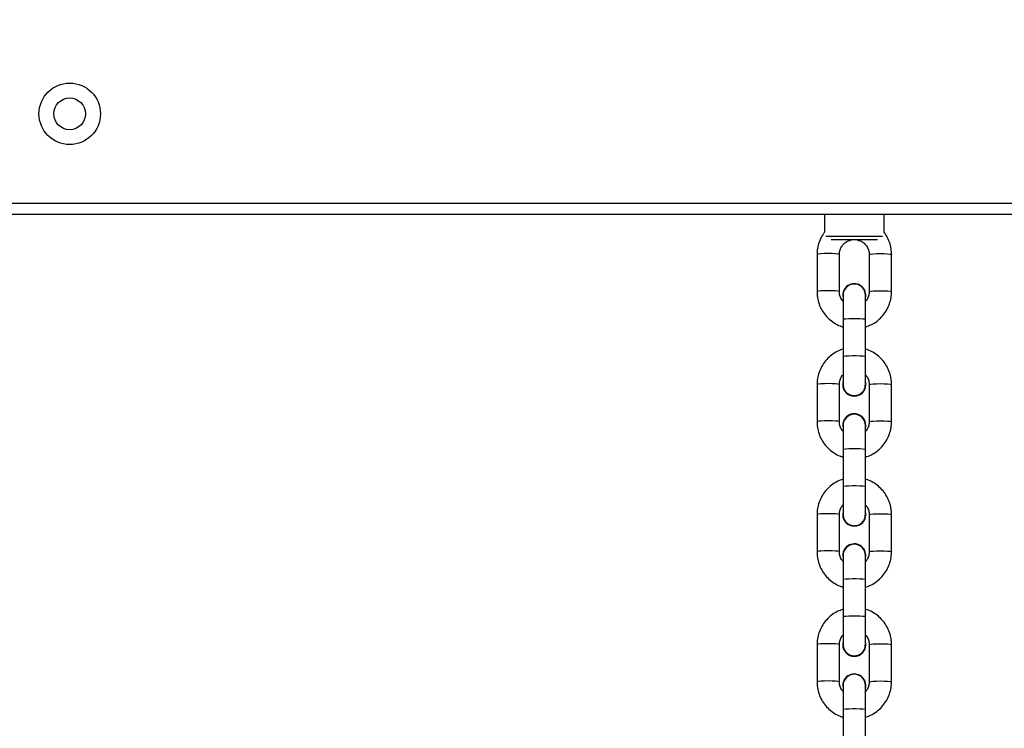
# Model space of a CAD drawing. Units: millimetres. Extents: x -457 to 1209, y 0 to 998.
# Drawn here: x 678 to 704, y 452 to 471 of the extents above; entities that cross this region are included whole.
import ezdxf

# ---------------------------------------------------------------- set-up
doc = ezdxf.new("R2010")
doc.units = ezdxf.units.MM
doc.layers.add('VP-DIM', color=7, linetype='Continuous')
doc.layers.add('VP-EQ', color=7, linetype='Continuous', true_color=0x8a3492)
doc.styles.get("Standard").update_dxf_attribs({"font": 'arial.ttf'})
doc.dimstyles.get("Standard").update_dxf_attribs({"dimtxt": 14, "dimasz": 20, "dimexe": 20, "dimexo": 50, "dimgap": 20, "dimtad": 0, "dimdec": 0, "dimzin": 0, "dimdsep": 46, "dimtxsty": 'Standard', "dimcen": -0.09, "dimadec": 0, "dimazin": 0, "dimtfac": 1, "dimtdec": 4, "dimtofl": 0, "dimtmove": 0, "dimatfit": 3, "dimfxl": 70, "dimfxlon": 1, "dimtolj": 1, "dimtzin": 0, "dimarcsym": 0})

# ---------------------------------------------------------------- blocks, each defined once
blk = doc.blocks.new('*D3')
at = {"layer": 'Defpoints', "color": 0}
for p in [(447.18, 701.2), (447.18, 0), (1189.376, 0)]:
    blk.add_point(p, dxfattribs=at)
at = {"layer": 'VP-DIM', "color": 0, "lineweight": -2}
for p, q in [((1119.376, 701.2), (1209.376, 701.2)), ((1189.376, 681.2), (1189.376, 410.922)), ((1189.376, 20), (1189.376, 342.838)), ((1119.376, 0), (1209.376, 0))]:
    blk.add_line(p, q, dxfattribs=at)
at = {"layer": 'VP-DIM', "color": 0}
for points in [[(1192.709, 681.2), (1186.042, 681.2), (1189.376, 701.2)], [(1186.042, 20), (1192.709, 20), (1189.376, 0)]]:
    blk.add_solid(points, dxfattribs=at)
at = {"layer": 'VP-DIM', "color": 0, "insert": (1189.376, 376.88), "char_height": 14, "attachment_point": 5, "rotation": 90}
blk.add_mtext('\\A1;701', dxfattribs=at)
blk = doc.blocks.new('*D4')
at = {"layer": 'Defpoints', "color": 0}
for p in [(894.45, 978.359), (0, 350.6), (894.45, 350.6)]:
    blk.add_point(p, dxfattribs=at)
at = {"layer": 'VP-DIM', "color": 0, "lineweight": -2}
for p, q in [((0, 908.359), (0, 998.359)), ((894.45, 908.359), (894.45, 998.359)), ((20, 978.359), (402.522, 978.359)), ((874.45, 978.359), (473.378, 978.359))]:
    blk.add_line(p, q, dxfattribs=at)
at = {"layer": 'VP-DIM', "color": 0}
for points in [[(20, 981.692), (20, 975.025), (0, 978.359)], [(874.45, 975.025), (874.45, 981.692), (894.45, 978.359)]]:
    blk.add_solid(points, dxfattribs=at)
at = {"layer": 'VP-DIM', "color": 0, "insert": (437.95, 978.359), "char_height": 14, "attachment_point": 5}
blk.add_mtext('\\A1;894', dxfattribs=at)
blk = doc.blocks.new('*D5')
at = {"layer": 'Defpoints', "color": 0}
for p in [(744.45, 874.1), (150.069, 234.1), (744.45, 234.1)]:
    blk.add_point(p, dxfattribs=at)
at = {"layer": 'VP-DIM', "color": 0, "lineweight": -2}
for p, q in [((150.069, 804.1), (150.069, 894.1)), ((744.45, 804.1), (744.45, 894.1)), ((170.069, 874.1), (403.443, 874.1)), ((724.45, 874.1), (474.285, 874.1))]:
    blk.add_line(p, q, dxfattribs=at)
at = {"layer": 'VP-DIM', "color": 0}
for points in [[(170.069, 877.433), (170.069, 870.767), (150.069, 874.1)], [(724.45, 870.767), (724.45, 877.433), (744.45, 874.1)]]:
    blk.add_solid(points, dxfattribs=at)
at = {"layer": 'VP-DIM', "color": 0, "insert": (438.864, 874.1), "char_height": 14, "attachment_point": 5}
blk.add_mtext('\\A1;594', dxfattribs=at)
blk = doc.blocks.new('*D6')
at = {"layer": 'Defpoints', "color": 0}
for p in [(502.3, 551.2), (1074.2, 551.2), (234.1, 150)]:
    blk.add_point(p, dxfattribs=at)
at = {"layer": 'VP-DIM', "color": 0, "lineweight": -2}
for p, q in [((1004.2, 551.2), (1094.2, 551.2)), ((1074.2, 531.2), (1074.2, 403.528)), ((1074.2, 170), (1074.2, 334.772)), ((1004.2, 150), (1094.2, 150))]:
    blk.add_line(p, q, dxfattribs=at)
at = {"layer": 'VP-DIM', "color": 0}
for points in [[(1077.533, 531.2), (1070.867, 531.2), (1074.2, 551.2)], [(1070.867, 170), (1077.533, 170), (1074.2, 150)]]:
    blk.add_solid(points, dxfattribs=at)
at = {"layer": 'VP-DIM', "color": 0, "insert": (1074.2, 369.15), "char_height": 14, "attachment_point": 5, "rotation": 90}
blk.add_mtext('\\A1;401', dxfattribs=at)
blk = doc.blocks.new('0414 n')
at = {"color": 7, "linetype": 'Continuous', "lineweight": 25}
for p, q in [((-1687.3, -155.841), (-1687.3, -156.838)), ((-1686.7, -156.838), (-1686.7, -155.841)), ((-1687.3, -156.838), (-1687.3, -157.483)), ((-1686.7, -157.483), (-1686.7, -156.838)), ((-1687.3, -157.401), (-1687.31, -157.479)), ((-1686.69, -157.479), (-1686.7, -157.401)), ((-1686.69, -157.482), (-1686.7, -157.405)), ((-1688, -157.581), (-1688, -158.578)), ((-1687.4, -158.578), (-1687.4, -157.581)), ((-1687.31, -157.479), (-1687.31, -157.482)), ((-1686.69, -157.482), (-1686.69, -157.479)), ((-1686.6, -157.581), (-1686.6, -158.578)), ((-1686, -158.578), (-1686, -157.581)), ((-1687.31, -158.576), (-1687.31, -158.579)), ((-1687.3, -158.579), (-1687.3, -159.33)), ((-1686.7, -159.33), (-1686.7, -158.579)), ((-1686.69, -158.579), (-1686.69, -158.576)), ((-1687.3, -159.33), (-1687.3, -160.327)), ((-1686.7, -160.327), (-1686.7, -159.33)), ((-1687.3, -160.327), (-1687.3, -160.972)), ((-1686.7, -160.972), (-1686.7, -160.327)), ((-1688, -161.07), (-1688, -162.067)), ((-1687.4, -162.067), (-1687.4, -161.07)), ((-1687.3, -160.891), (-1687.31, -160.969)), ((-1687.31, -160.969), (-1687.31, -160.972)), ((-1686.69, -160.969), (-1686.7, -160.891)), ((-1686.69, -160.972), (-1686.7, -160.894)), ((-1686.69, -160.972), (-1686.69, -160.969)), ((-1686.6, -161.07), (-1686.6, -162.067)), ((-1686, -162.067), (-1686, -161.07)), ((-1687.31, -162.065), (-1687.31, -162.068)), ((-1687.3, -162.069), (-1687.3, -162.819)), ((-1686.7, -162.819), (-1686.7, -162.069)), ((-1686.69, -162.068), (-1686.69, -162.065)), ((-1687.3, -162.819), (-1687.3, -163.816)), ((-1686.7, -163.816), (-1686.7, -162.819)), ((-1687.3, -163.816), (-1687.3, -164.461)), ((-1686.7, -164.461), (-1686.7, -163.816)), ((-1688, -164.559), (-1688, -165.556)), ((-1687.4, -165.556), (-1687.4, -164.559)), ((-1687.3, -164.38), (-1687.31, -164.458)), ((-1687.31, -164.458), (-1687.31, -164.461)), ((-1686.69, -164.458), (-1686.7, -164.38)), ((-1686.69, -164.461), (-1686.7, -164.383)), ((-1686.69, -164.461), (-1686.69, -164.458)), ((-1686.6, -164.559), (-1686.6, -165.556)), ((-1686, -165.556), (-1686, -164.559)), ((-1687.31, -165.554), (-1687.31, -165.558)), ((-1687.3, -165.558), (-1687.3, -166.309)), ((-1686.7, -166.309), (-1686.7, -165.558)), ((-1686.69, -165.558), (-1686.69, -165.554)), ((-1687.3, -166.309), (-1687.3, -167.306)), ((-1686.7, -167.306), (-1686.7, -166.309)), ((-1687.3, -167.306), (-1687.3, -167.951)), ((-1686.7, -167.951), (-1686.7, -167.306)), ((-1687.3, -167.869), (-1687.31, -167.947)), ((-1687.31, -167.947), (-1687.31, -167.95)), ((-1686.69, -167.947), (-1686.7, -167.869)), ((-1686.69, -167.95), (-1686.7, -167.872)), ((-1686.69, -167.95), (-1686.69, -167.947)), ((-1688, -168.048), (-1688, -169.045)), ((-1687.4, -169.045), (-1687.4, -168.048)), ((-1686.6, -168.048), (-1686.6, -169.045)), ((-1686, -169.045), (-1686, -168.048)), ((-1687.619, -169.433), (-1686.381, -169.433)), ((-1687.8, -169.644), (-1687.8, -170.117)), ((-1686.2, -170.117), (-1686.2, -169.642)), ((-1722.6, -170.117), (-1651.3, -170.117)), ((-1651.4, -170.417), (-1722.5, -170.417))]:
    blk.add_line(p, q, dxfattribs=at)
at = {"color": 8, "linetype": 'Continuous', "lineweight": 25}
blk.add_line((-1686.239, -169.533), (-1687.761, -169.533), dxfattribs=at)
at = {"color": 8, "linetype": 'Continuous', "lineweight": 25, "flags": 128}
for points in [[(-1686.7, -156.838), (-1686.718, -156.846), (-1686.77, -156.853), (-1686.85, -156.858), (-1686.948, -156.861), (-1687.052, -156.861), (-1687.15, -156.858), (-1687.23, -156.853), (-1687.282, -156.846), (-1687.3, -156.838), (-1687.3, -156.838)], [(-1687.4, -157.581), (-1687.405, -157.585), (-1687.44, -157.592), (-1687.507, -157.599), (-1687.597, -157.603), (-1687.7, -157.604), (-1687.803, -157.603), (-1687.893, -157.599), (-1687.96, -157.592), (-1687.995, -157.585), (-1688, -157.581)], [(-1686.6, -157.581), (-1686.595, -157.585), (-1686.56, -157.592), (-1686.493, -157.599), (-1686.403, -157.603), (-1686.3, -157.604), (-1686.197, -157.603), (-1686.107, -157.599), (-1686.04, -157.592), (-1686.005, -157.585), (-1686, -157.581)], [(-1687.4, -158.578), (-1687.405, -158.582), (-1687.44, -158.589), (-1687.507, -158.596), (-1687.597, -158.6), (-1687.7, -158.601), (-1687.803, -158.6), (-1687.893, -158.596), (-1687.96, -158.589), (-1687.995, -158.582), (-1688, -158.578)], [(-1686.6, -158.578), (-1686.595, -158.582), (-1686.56, -158.589), (-1686.493, -158.596), (-1686.403, -158.6), (-1686.3, -158.601), (-1686.197, -158.6), (-1686.107, -158.596), (-1686.04, -158.589), (-1686.005, -158.582), (-1686, -158.578)], [(-1686.7, -159.33), (-1686.718, -159.338), (-1686.77, -159.345), (-1686.85, -159.351), (-1686.948, -159.353), (-1687.052, -159.353), (-1687.15, -159.351), (-1687.23, -159.345), (-1687.282, -159.338), (-1687.3, -159.33), (-1687.3, -159.33)], [(-1686.7, -160.327), (-1686.718, -160.335), (-1686.77, -160.342), (-1686.85, -160.348), (-1686.948, -160.35), (-1687.052, -160.35), (-1687.15, -160.348), (-1687.23, -160.342), (-1687.282, -160.335), (-1687.3, -160.327), (-1687.3, -160.327)], [(-1687.4, -161.07), (-1687.405, -161.074), (-1687.44, -161.082), (-1687.507, -161.088), (-1687.597, -161.092), (-1687.7, -161.093), (-1687.803, -161.092), (-1687.893, -161.088), (-1687.96, -161.082), (-1687.995, -161.074), (-1688, -161.07)], [(-1686.6, -161.07), (-1686.595, -161.074), (-1686.56, -161.082), (-1686.493, -161.088), (-1686.403, -161.092), (-1686.3, -161.093), (-1686.197, -161.092), (-1686.107, -161.088), (-1686.04, -161.082), (-1686.005, -161.074), (-1686, -161.07)], [(-1687.4, -162.067), (-1687.405, -162.071), (-1687.44, -162.078), (-1687.507, -162.085), (-1687.597, -162.089), (-1687.7, -162.09), (-1687.803, -162.089), (-1687.893, -162.085), (-1687.96, -162.078), (-1687.995, -162.071), (-1688, -162.067)], [(-1686.6, -162.067), (-1686.595, -162.071), (-1686.56, -162.078), (-1686.493, -162.085), (-1686.403, -162.089), (-1686.3, -162.09), (-1686.197, -162.089), (-1686.107, -162.085), (-1686.04, -162.078), (-1686.005, -162.071), (-1686, -162.067)], [(-1686.7, -162.819), (-1686.718, -162.828), (-1686.77, -162.835), (-1686.85, -162.84), (-1686.948, -162.843), (-1687.052, -162.843), (-1687.15, -162.84), (-1687.23, -162.835), (-1687.282, -162.828), (-1687.3, -162.819), (-1687.3, -162.819)], [(-1686.7, -163.816), (-1686.718, -163.824), (-1686.77, -163.832), (-1686.85, -163.837), (-1686.948, -163.84), (-1687.052, -163.84), (-1687.15, -163.837), (-1687.23, -163.832), (-1687.282, -163.824), (-1687.3, -163.816), (-1687.3, -163.816)], [(-1687.4, -164.559), (-1687.405, -164.563), (-1687.44, -164.571), (-1687.507, -164.577), (-1687.597, -164.581), (-1687.7, -164.583), (-1687.803, -164.581), (-1687.893, -164.577), (-1687.96, -164.571), (-1687.995, -164.563), (-1688, -164.559)], [(-1686.6, -164.559), (-1686.595, -164.563), (-1686.56, -164.571), (-1686.493, -164.577), (-1686.403, -164.581), (-1686.3, -164.583), (-1686.197, -164.581), (-1686.107, -164.577), (-1686.04, -164.571), (-1686.005, -164.563), (-1686, -164.559)], [(-1687.4, -165.556), (-1687.405, -165.56), (-1687.44, -165.568), (-1687.507, -165.574), (-1687.597, -165.578), (-1687.7, -165.579), (-1687.803, -165.578), (-1687.893, -165.574), (-1687.96, -165.568), (-1687.995, -165.56), (-1688, -165.556)], [(-1686.6, -165.556), (-1686.595, -165.56), (-1686.56, -165.568), (-1686.493, -165.574), (-1686.403, -165.578), (-1686.3, -165.579), (-1686.197, -165.578), (-1686.107, -165.574), (-1686.04, -165.568), (-1686.005, -165.56), (-1686, -165.556)], [(-1686.7, -166.309), (-1686.718, -166.317), (-1686.77, -166.324), (-1686.85, -166.329), (-1686.948, -166.332), (-1687.052, -166.332), (-1687.15, -166.329), (-1687.23, -166.324), (-1687.282, -166.317), (-1687.3, -166.309), (-1687.3, -166.309)], [(-1686.7, -167.306), (-1686.718, -167.314), (-1686.77, -167.321), (-1686.85, -167.326), (-1686.948, -167.329), (-1687.052, -167.329), (-1687.15, -167.326), (-1687.23, -167.321), (-1687.282, -167.314), (-1687.3, -167.306), (-1687.3, -167.306)], [(-1687.4, -168.048), (-1687.405, -168.052), (-1687.44, -168.06), (-1687.507, -168.066), (-1687.597, -168.07), (-1687.7, -168.072), (-1687.803, -168.07), (-1687.893, -168.066), (-1687.96, -168.06), (-1687.995, -168.052), (-1688, -168.048)], [(-1686.6, -168.048), (-1686.595, -168.052), (-1686.56, -168.06), (-1686.493, -168.066), (-1686.403, -168.07), (-1686.3, -168.072), (-1686.197, -168.07), (-1686.107, -168.066), (-1686.04, -168.06), (-1686.005, -168.052), (-1686, -168.048)], [(-1687.4, -169.045), (-1687.405, -169.049), (-1687.44, -169.057), (-1687.507, -169.063), (-1687.597, -169.067), (-1687.7, -169.069), (-1687.803, -169.067), (-1687.893, -169.063), (-1687.96, -169.057), (-1687.995, -169.049), (-1688, -169.045)], [(-1686.6, -169.045), (-1686.595, -169.049), (-1686.56, -169.057), (-1686.493, -169.063), (-1686.403, -169.067), (-1686.3, -169.069), (-1686.197, -169.067), (-1686.107, -169.063), (-1686.04, -169.057), (-1686.005, -169.049), (-1686, -169.045)]]:
    blk.add_lwpolyline(points, dxfattribs=at)
at = {"color": 7, "linetype": 'Continuous', "lineweight": 25}
for radius in [0.825, 0.425]:
    blk.add_circle((-1665.95, -172.817), radius, dxfattribs=at)
for centre, radius, start, end in [((-1687, -157.482), 0.31, 165.5465, 359.9055), ((-1687, -157.483), 0.3, 180, 0), ((-1687, -158.577), 0.31, 0.134, 179.866), ((-1687, -158.579), 0.31, 345.5198, 194.4802), ((-1687, -160.971), 0.31, 165.5471, 359.9048), ((-1687, -160.972), 0.3, 180, 0), ((-1687, -162.066), 0.31, 0.1347, 179.8653), ((-1687, -162.069), 0.31, 345.5203, 194.4797), ((-1687, -164.46), 0.31, 165.5469, 359.9051), ((-1687, -164.461), 0.3, 180, 0), ((-1687, -165.555), 0.31, 0.134, 179.866), ((-1687, -165.558), 0.31, 345.5203, 194.4797), ((-1687, -167.95), 0.31, 165.5462, 359.9058), ((-1687, -167.951), 0.3, 180, 0)]:
    blk.add_arc(centre, radius, start, end, dxfattribs=at)
for points, knots in [([(-1687.3, -156.629), (-1687.354, -156.649), (-1687.464, -156.689), (-1687.613, -156.786), (-1687.744, -156.906), (-1687.852, -157.049), (-1687.933, -157.208), (-1687.984, -157.375), (-1687.999, -157.502), (-1688, -157.569), (-1688, -157.581)], [0, 0, 0, 0, 0.1365, 0.277175, 0.417833, 0.558471, 0.699078, 0.83966, 0.972875, 1, 1, 1, 1]), ([(-1686, -157.581), (-1686.001, -157.544), (-1686.004, -157.448), (-1686.037, -157.295), (-1686.102, -157.129), (-1686.197, -156.978), (-1686.316, -156.845), (-1686.458, -156.737), (-1686.588, -156.665), (-1686.672, -156.641), (-1686.7, -156.633)], [0, 0, 0, 0, 0.087959, 0.228495, 0.369133, 0.509776, 0.650438, 0.791118, 0.931826, 1, 1, 1, 1]), ([(-1687.4, -157.581), (-1687.399, -157.566), (-1687.398, -157.514), (-1687.373, -157.428), (-1687.336, -157.353), (-1687.304, -157.324), (-1687.3, -157.321)], [0, 0, 0, 0, 0.155009, 0.547119, 0.940128, 1, 1, 1, 1]), ([(-1686.7, -157.323), (-1686.69, -157.333), (-1686.654, -157.37), (-1686.618, -157.451), (-1686.601, -157.53), (-1686.6, -157.573), (-1686.6, -157.581)], [0, 0, 0, 0, 0.149017, 0.543674, 0.919198, 1, 1, 1, 1]), ([(-1686.704, -158.588), (-1686.703, -158.564), (-1686.702, -158.507), (-1686.74, -158.421), (-1686.806, -158.344), (-1686.895, -158.293), (-1686.996, -158.275), (-1687.098, -158.29), (-1687.188, -158.339), (-1687.257, -158.415), (-1687.297, -158.503), (-1687.297, -158.563), (-1687.297, -158.591)], [0, 0, 0, 0, 0.074246, 0.179484, 0.284686, 0.389854, 0.495001, 0.600139, 0.705274, 0.810419, 0.915587, 1, 1, 1, 1]), ([(-1688, -158.578), (-1687.999, -158.614), (-1687.996, -158.711), (-1687.963, -158.863), (-1687.898, -159.029), (-1687.803, -159.18), (-1687.684, -159.313), (-1687.542, -159.421), (-1687.412, -159.493), (-1687.328, -159.517), (-1687.3, -159.525)], [0, 0, 0, 0, 0.0879631, 0.2284944, 0.3691362, 0.5097786, 0.6504365, 0.7911163, 0.9318257, 1, 1, 1, 1]), ([(-1687.3, -158.835), (-1687.31, -158.825), (-1687.346, -158.788), (-1687.382, -158.707), (-1687.399, -158.628), (-1687.4, -158.585), (-1687.4, -158.578)], [0, 0, 0, 0, 0.14897, 0.543636, 0.919137, 1, 1, 1, 1]), ([(-1686.6, -158.578), (-1686.6, -158.592), (-1686.602, -158.644), (-1686.627, -158.73), (-1686.664, -158.805), (-1686.696, -158.834), (-1686.7, -158.838)], [0, 0, 0, 0, 0.155023, 0.547129, 0.940127, 1, 1, 1, 1]), ([(-1686.7, -159.529), (-1686.646, -159.509), (-1686.536, -159.469), (-1686.387, -159.372), (-1686.256, -159.252), (-1686.148, -159.11), (-1686.067, -158.951), (-1686.016, -158.783), (-1686.001, -158.656), (-1686, -158.589), (-1686, -158.578)], [0, 0, 0, 0, 0.136477, 0.277149, 0.417811, 0.558445, 0.699053, 0.839636, 0.972846, 1, 1, 1, 1]), ([(-1687.3, -160.118), (-1687.354, -160.138), (-1687.464, -160.178), (-1687.613, -160.275), (-1687.744, -160.395), (-1687.852, -160.538), (-1687.933, -160.697), (-1687.984, -160.865), (-1687.999, -160.991), (-1688, -161.058), (-1688, -161.07)], [0, 0, 0, 0, 0.136498, 0.277173, 0.417831, 0.558468, 0.699079, 0.83966, 0.97287, 1, 1, 1, 1]), ([(-1686, -161.07), (-1686.001, -161.033), (-1686.004, -160.937), (-1686.037, -160.784), (-1686.102, -160.618), (-1686.197, -160.467), (-1686.316, -160.334), (-1686.458, -160.226), (-1686.588, -160.154), (-1686.672, -160.13), (-1686.7, -160.122)], [0, 0, 0, 0, 0.087963, 0.228494, 0.369136, 0.509779, 0.650437, 0.791116, 0.931826, 1, 1, 1, 1]), ([(-1687.4, -161.07), (-1687.399, -161.055), (-1687.398, -161.003), (-1687.373, -160.917), (-1687.336, -160.843), (-1687.304, -160.814), (-1687.3, -160.81)], [0, 0, 0, 0, 0.1550284, 0.5471367, 0.9401404, 1, 1, 1, 1]), ([(-1686.7, -160.812), (-1686.69, -160.822), (-1686.654, -160.859), (-1686.618, -160.94), (-1686.601, -161.019), (-1686.6, -161.062), (-1686.6, -161.07)], [0, 0, 0, 0, 0.149002, 0.543674, 0.91918, 1, 1, 1, 1]), ([(-1686.704, -162.077), (-1686.703, -162.054), (-1686.702, -161.996), (-1686.74, -161.91), (-1686.806, -161.833), (-1686.895, -161.782), (-1686.996, -161.764), (-1687.098, -161.78), (-1687.188, -161.828), (-1687.257, -161.904), (-1687.297, -161.992), (-1687.297, -162.053), (-1687.297, -162.08)], [0, 0, 0, 0, 0.074252, 0.179489, 0.28469, 0.389855, 0.495001, 0.600138, 0.70527, 0.810419, 0.915582, 1, 1, 1, 1]), ([(-1688, -162.067), (-1687.999, -162.104), (-1687.996, -162.2), (-1687.963, -162.353), (-1687.898, -162.518), (-1687.803, -162.67), (-1687.684, -162.802), (-1687.542, -162.91), (-1687.412, -162.982), (-1687.328, -163.007), (-1687.3, -163.014)], [0, 0, 0, 0, 0.087959, 0.228495, 0.369133, 0.50978, 0.650438, 0.791118, 0.931826, 1, 1, 1, 1]), ([(-1687.3, -162.324), (-1687.31, -162.314), (-1687.346, -162.278), (-1687.382, -162.196), (-1687.399, -162.117), (-1687.4, -162.074), (-1687.4, -162.067)], [0, 0, 0, 0, 0.148972, 0.543629, 0.919157, 1, 1, 1, 1]), ([(-1686.6, -162.067), (-1686.6, -162.081), (-1686.602, -162.133), (-1686.627, -162.22), (-1686.664, -162.294), (-1686.696, -162.323), (-1686.7, -162.327)], [0, 0, 0, 0, 0.155009, 0.547119, 0.940128, 1, 1, 1, 1]), ([(-1686.7, -163.018), (-1686.646, -162.998), (-1686.536, -162.958), (-1686.387, -162.861), (-1686.256, -162.741), (-1686.148, -162.599), (-1686.067, -162.44), (-1686.016, -162.272), (-1686.001, -162.146), (-1686, -162.078), (-1686, -162.067)], [0, 0, 0, 0, 0.1364752, 0.2771509, 0.4178093, 0.5584443, 0.6990569, 0.8396359, 0.972851, 1, 1, 1, 1]), ([(-1687.3, -163.608), (-1687.354, -163.627), (-1687.464, -163.668), (-1687.613, -163.764), (-1687.744, -163.885), (-1687.852, -164.027), (-1687.933, -164.186), (-1687.984, -164.354), (-1687.999, -164.48), (-1688, -164.548), (-1688, -164.559)], [0, 0, 0, 0, 0.136498, 0.277176, 0.417834, 0.558467, 0.699078, 0.83966, 0.97287, 1, 1, 1, 1]), ([(-1686, -164.559), (-1686.001, -164.522), (-1686.004, -164.426), (-1686.037, -164.273), (-1686.102, -164.107), (-1686.197, -163.956), (-1686.316, -163.823), (-1686.458, -163.716), (-1686.588, -163.643), (-1686.672, -163.619), (-1686.7, -163.611)], [0, 0, 0, 0, 0.087959, 0.228495, 0.369132, 0.50978, 0.650438, 0.791118, 0.931825, 1, 1, 1, 1]), ([(-1687.4, -164.559), (-1687.399, -164.544), (-1687.398, -164.492), (-1687.373, -164.406), (-1687.336, -164.332), (-1687.304, -164.303), (-1687.3, -164.299)], [0, 0, 0, 0, 0.155005, 0.547118, 0.94014, 1, 1, 1, 1]), ([(-1686.7, -164.301), (-1686.69, -164.312), (-1686.654, -164.348), (-1686.618, -164.43), (-1686.601, -164.508), (-1686.6, -164.551), (-1686.6, -164.559)], [0, 0, 0, 0, 0.149002, 0.543677, 0.919201, 1, 1, 1, 1]), ([(-1686.704, -165.567), (-1686.703, -165.543), (-1686.702, -165.485), (-1686.74, -165.399), (-1686.806, -165.322), (-1686.895, -165.271), (-1686.996, -165.253), (-1687.098, -165.269), (-1687.188, -165.317), (-1687.257, -165.393), (-1687.297, -165.481), (-1687.297, -165.542), (-1687.297, -165.569)], [0, 0, 0, 0, 0.0742466, 0.1794892, 0.2846868, 0.3898544, 0.4950011, 0.6001386, 0.705274, 0.8104191, 0.9155813, 1, 1, 1, 1]), ([(-1688, -165.556), (-1687.999, -165.593), (-1687.996, -165.689), (-1687.963, -165.842), (-1687.898, -166.008), (-1687.803, -166.159), (-1687.684, -166.292), (-1687.542, -166.399), (-1687.412, -166.472), (-1687.328, -166.496), (-1687.3, -166.504)], [0, 0, 0, 0, 0.087963, 0.228494, 0.369136, 0.509779, 0.650437, 0.791117, 0.931827, 1, 1, 1, 1]), ([(-1687.3, -165.813), (-1687.31, -165.803), (-1687.346, -165.767), (-1687.382, -165.685), (-1687.399, -165.607), (-1687.4, -165.564), (-1687.4, -165.556)], [0, 0, 0, 0, 0.148957, 0.543629, 0.919159, 1, 1, 1, 1]), ([(-1686.6, -165.556), (-1686.6, -165.571), (-1686.602, -165.623), (-1686.627, -165.709), (-1686.664, -165.783), (-1686.696, -165.812), (-1686.7, -165.816)], [0, 0, 0, 0, 0.155026, 0.547135, 0.940142, 1, 1, 1, 1]), ([(-1686.7, -166.507), (-1686.646, -166.488), (-1686.536, -166.447), (-1686.387, -166.351), (-1686.256, -166.23), (-1686.148, -166.088), (-1686.067, -165.929), (-1686.016, -165.761), (-1686.001, -165.635), (-1686, -165.567), (-1686, -165.556)], [0, 0, 0, 0, 0.136477, 0.277149, 0.417811, 0.558445, 0.699053, 0.839636, 0.972846, 1, 1, 1, 1]), ([(-1687.3, -167.097), (-1687.354, -167.117), (-1687.464, -167.157), (-1687.613, -167.253), (-1687.744, -167.374), (-1687.852, -167.516), (-1687.933, -167.675), (-1687.984, -167.843), (-1687.999, -167.969), (-1688, -168.037), (-1688, -168.048)], [0, 0, 0, 0, 0.136498, 0.277173, 0.417831, 0.558468, 0.699079, 0.83966, 0.97287, 1, 1, 1, 1]), ([(-1686, -168.048), (-1686.001, -168.011), (-1686.004, -167.915), (-1686.037, -167.762), (-1686.102, -167.597), (-1686.197, -167.445), (-1686.316, -167.313), (-1686.458, -167.205), (-1686.588, -167.132), (-1686.672, -167.108), (-1686.7, -167.1)], [0, 0, 0, 0, 0.087963, 0.228494, 0.369136, 0.509778, 0.650436, 0.791119, 0.931826, 1, 1, 1, 1]), ([(-1687.4, -168.048), (-1687.399, -168.034), (-1687.398, -167.982), (-1687.373, -167.895), (-1687.336, -167.821), (-1687.304, -167.792), (-1687.3, -167.788)], [0, 0, 0, 0, 0.155026, 0.547129, 0.940129, 1, 1, 1, 1]), ([(-1686.7, -167.791), (-1686.69, -167.801), (-1686.654, -167.837), (-1686.618, -167.919), (-1686.601, -167.998), (-1686.6, -168.041), (-1686.6, -168.048)], [0, 0, 0, 0, 0.149014, 0.543662, 0.919179, 1, 1, 1, 1]), ([(-1688, -169.045), (-1687.999, -169.082), (-1687.996, -169.178), (-1687.963, -169.331), (-1687.899, -169.497), (-1687.833, -169.595), (-1687.8, -169.644)], [0, 0, 0, 0, 0.17296, 0.449298, 0.725854, 1, 1, 1, 1]), ([(-1687.075, -169.433), (-1687.103, -169.427), (-1687.167, -169.413), (-1687.256, -169.357), (-1687.333, -169.275), (-1687.383, -169.175), (-1687.399, -169.096), (-1687.4, -169.053), (-1687.4, -169.045)], [0, 0, 0, 0, 0.153284, 0.356675, 0.560279, 0.764195, 0.958229, 1, 1, 1, 1]), ([(-1686.6, -169.045), (-1686.6, -169.06), (-1686.602, -169.112), (-1686.626, -169.199), (-1686.683, -169.297), (-1686.766, -169.374), (-1686.851, -169.421), (-1686.908, -169.43), (-1686.928, -169.433)], [0, 0, 0, 0, 0.080168, 0.282963, 0.48622, 0.689224, 0.891894, 1, 1, 1, 1]), ([(-1686.2, -169.637), (-1686.184, -169.617), (-1686.13, -169.55), (-1686.068, -169.417), (-1686.016, -169.251), (-1686.001, -169.124), (-1686, -169.057), (-1686, -169.045)], [0, 0, 0, 0, 0.1241312, 0.4030443, 0.6819083, 0.9461467, 1, 1, 1, 1])]:
    blk.add_open_spline(points, degree=3, knots=knots, dxfattribs=at)
blk = doc.blocks.new('0414 -1 2d')
at = {"layer": 'VP-EQ', "color": 0, "rotation": 180}
blk.add_blockref('0414 n', (-986.55, 295.783), dxfattribs=at)

msp = doc.modelspace()

# ---------------------------------------------------------------- block references
at = {"layer": 'VP-EQ', "color": 0}
msp.add_blockref('0414 -1 2d', (0, 0), dxfattribs=at)

# ---------------------------------------------------------------- dimensions: what is measured, and where the dimension line sits
at = {"layer": 'VP-DIM', "color": 0}
for base, p1, p2, picture, middle in [((894.45, 978.359), (0, 350.6), (894.45, 350.6), '*D4', (437.95, 978.359)), ((744.45, 874.1), (150.069, 234.1), (744.45, 234.1), '*D5', (438.864, 874.1))]:
    dim = msp.add_linear_dim(base=base, p1=p1, p2=p2, dimstyle='Standard', dxfattribs=at)
    dim.commit()
    dim.dimension.update_dxf_attribs({"geometry": picture, "text_midpoint": middle, "dimtype": 160})
for base, p1, p2, picture, middle in [((1189.376, 0), (447.18, 701.2), (447.18, 0), '*D3', (1189.376, 376.88)), ((1074.2, 551.2), (234.1, 150), (502.3, 551.2), '*D6', (1074.2, 369.15))]:
    dim = msp.add_linear_dim(base=base, p1=p1, p2=p2, angle=90, dimstyle='Standard', dxfattribs=at)
    dim.commit()
    dim.dimension.update_dxf_attribs({"geometry": picture, "text_midpoint": middle, "dimtype": 160})

doc.saveas('drawing.dxf')
